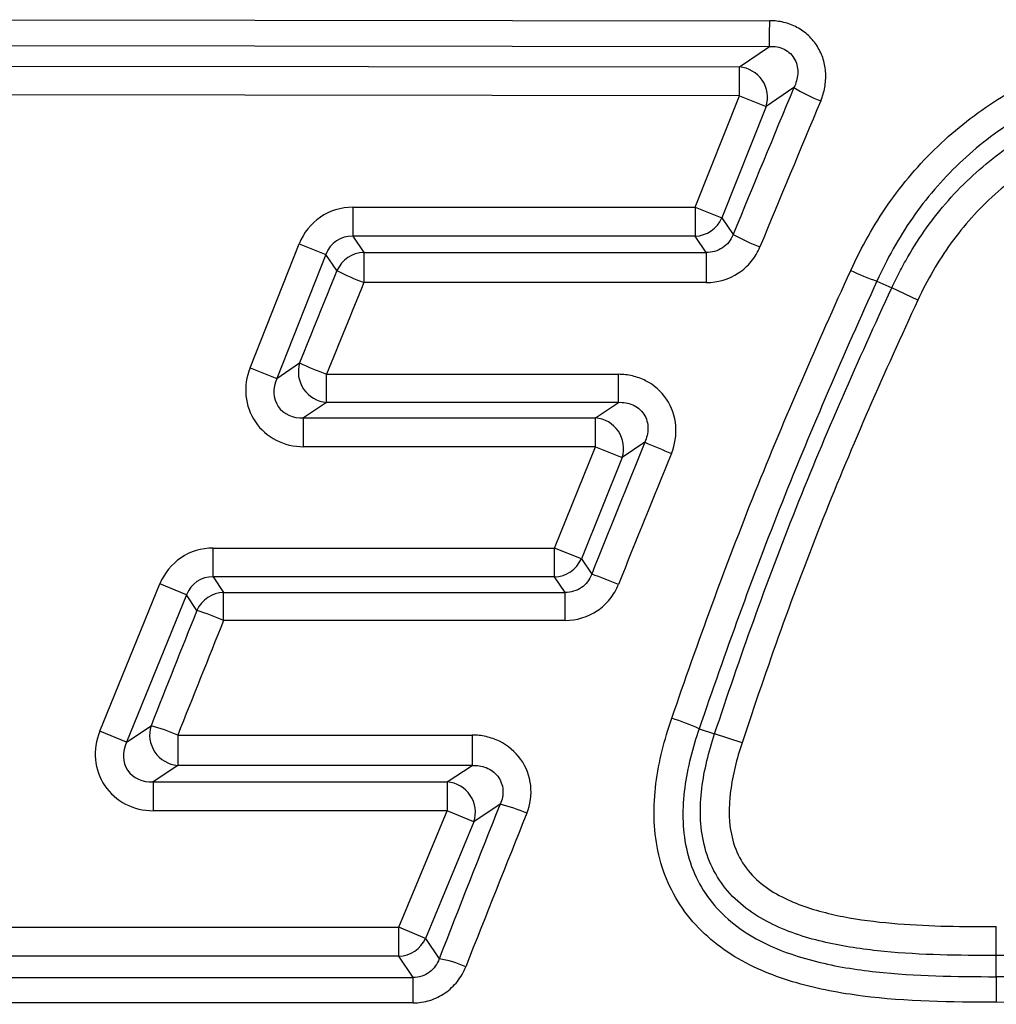
# Model space of a CAD drawing. Extents: x 0.2 to 33.8, y 0.2 to 21.8.
# Drawn here: x 6.3 to 6.6, y 15.5 to 15.8 of the extents above; entities that cross this region are included whole.
import ezdxf

# ---------------------------------------------------------------- set-up
doc = ezdxf.new("R2010")
doc.units = 0
doc.header["$MEASUREMENT"] = 0
doc.linetypes.add('SLD-SOLID', pattern=[0])
doc.layers.get('0').update_dxf_attribs({"linetype": 'CONTINUOUS'})

msp = doc.modelspace()

# ---------------------------------------------------------------- linework, layer by layer
at = {"color": 7, "linetype": 'SLD-SOLID'}
for p, q in [((6.2430103421, 15.8220286814), (6.4977170213, 15.821700712)), ((6.2429987259, 15.8138511929), (6.497705405, 15.8135210799)), ((6.4880878102, 15.8070016314), (6.4977053992, 15.81352108)), ((6.2473832201, 15.8073065439), (6.4880878102, 15.8070016314)), ((6.4880761939, 15.797831505), (6.4880878102, 15.8070016314)), ((6.5054359526, 15.8004368646), (6.4965986338, 15.7944463357)), ((6.4880761939, 15.797831505), (6.2473716039, 15.7981364175)), ((6.4739955274, 15.7623822783), (6.4880761939, 15.797831505)), ((6.4880761939, 15.797831505), (6.4965986338, 15.7944463357)), ((6.4965986338, 15.7944463357), (6.4825179673, 15.758997109)), ((6.3651244869, 15.7623822783), (6.4739955274, 15.7623822783)), ((6.3651244869, 15.7623822783), (6.3651244869, 15.7532121446)), ((6.4739955274, 15.7623822783), (6.4739955274, 15.7532121446)), ((6.4739955274, 15.7623822783), (6.4825179673, 15.758997109)), ((6.4825179673, 15.758997109), (6.4861071053, 15.7537095722)), ((6.4739955274, 15.7532121446), (6.3651244869, 15.7532121446)), ((6.3651244869, 15.7532121446), (6.3686316942, 15.7480502114)), ((6.4774994066, 15.7480502114), (6.4739955274, 15.7532121446)), ((6.332449524, 15.7113609186), (6.3480736392, 15.7507973054)), ((6.3480736392, 15.7507973054), (6.3565990631, 15.7474196581)), ((6.3565990631, 15.7474196581), (6.3409749479, 15.7079832713)), ((6.3601062703, 15.7422577249), (6.3565990631, 15.7474196581)), ((6.3686316942, 15.7480502114), (6.4774994066, 15.7480502114)), ((6.3686316942, 15.7480502114), (6.3686316942, 15.7384338114)), ((6.4774994066, 15.7480502114), (6.4774994066, 15.7384338114)), ((6.4774994066, 15.7384338114), (6.3686316942, 15.7384338114)), ((6.5318151657, 15.7389126193), (6.5365358611, 15.7367262598)), ((6.5448568811, 15.7328724332), (6.5365358611, 15.7367262598)), ((6.3409749479, 15.7079832713), (6.3482283463, 15.712911497)), ((6.332449524, 15.7113609186), (6.3409749479, 15.7079832713)), ((6.3567537702, 15.7003637159), (6.3567537702, 15.7092781434)), ((6.3567537702, 15.7092781434), (6.4496087923, 15.7092781434)), ((6.4496087923, 15.7003637159), (6.4496087923, 15.7092781434)), ((6.3567537702, 15.7003637159), (6.3495003718, 15.6954354903)), ((6.4496087923, 15.7003637159), (6.3567537702, 15.7003637159)), ((6.4423078653, 15.6954354903), (6.4496087923, 15.7003637159)), ((6.3495003718, 15.6862653565), (6.3495003718, 15.6954354903)), ((6.3495003718, 15.6954354903), (6.4423078653, 15.6954354903)), ((6.4423078653, 15.6862653565), (6.4423078653, 15.6954354903)), ((6.4579660567, 15.6876647162), (6.4508126481, 15.6828360675)), ((6.4423078653, 15.6862653565), (6.3495003718, 15.6862653565)), ((6.4293159303, 15.6540448046), (6.4423078653, 15.6862653565)), ((6.4423078653, 15.6862653565), (6.4508126481, 15.6828360675)), ((6.4508126481, 15.6828360675), (6.4378207131, 15.6506155155)), ((6.3207451745, 15.6540448046), (6.4293159303, 15.6540448046)), ((6.3207451745, 15.6448746708), (6.3207451745, 15.6540448046)), ((6.4293159303, 15.6448746708), (6.4293159303, 15.6540448046)), ((6.4378207131, 15.6506155155), (6.4293159303, 15.6540448046)), ((6.4378207131, 15.6506155155), (6.4411087816, 15.6457444015)), ((6.4293159303, 15.6448746708), (6.3207451745, 15.6448746708)), ((6.3207451745, 15.6448746708), (6.3240592411, 15.6399464452)), ((6.43264255, 15.6399464452), (6.4293159303, 15.6448746708)), ((6.2846810848, 15.5957806819), (6.3037597451, 15.6426226726)), ((6.3122524598, 15.6391636048), (6.3037597451, 15.6426226726)), ((6.3240592411, 15.6399464452), (6.43264255, 15.6399464452)), ((6.3240592411, 15.6310320177), (6.3240592411, 15.6399464452)), ((6.43264255, 15.6310320177), (6.43264255, 15.6399464452)), ((6.3122524598, 15.6391636048), (6.2931737995, 15.5923216142)), ((6.3155665264, 15.6342353792), (6.3122524598, 15.6391636048)), ((6.43264255, 15.6310320177), (6.3240592411, 15.6310320177)), ((6.2931737995, 15.5923216142), (6.2846810848, 15.5957806819)), ((6.2931737995, 15.5923216142), (6.3009661928, 15.5975617375)), ((6.475290645, 15.5965850322), (6.4802104207, 15.5949571095)), ((6.3094589075, 15.5945965165), (6.4030486147, 15.5945965165)), ((6.3094589075, 15.5945965165), (6.3094589075, 15.584932536)), ((6.4030486147, 15.5945965165), (6.4030486147, 15.584932536)), ((6.4889163242, 15.592076381), (6.4802104207, 15.5949571095)), ((6.3094589075, 15.584932536), (6.3016665142, 15.5796924127)), ((6.4030486147, 15.584932536), (6.3094589075, 15.584932536)), ((6.3951956102, 15.5796924127), (6.4030486147, 15.584932536)), ((6.3016665142, 15.5796924127), (6.3016665142, 15.5705222789)), ((6.3016665142, 15.5796924127), (6.3951956102, 15.5796924127)), ((6.3951956102, 15.5796924127), (6.3951956102, 15.5705222789)), ((6.4120068889, 15.572569912), (6.4036633221, 15.5670024481)), ((6.3951956102, 15.5705222789), (6.3016665142, 15.5705222789)), ((6.3797937462, 15.5334697739), (6.3951956102, 15.5705222789)), ((6.4036633221, 15.5670024481), (6.3951956102, 15.5705222789)), ((6.4036633221, 15.5670024481), (6.388261458, 15.5299499431)), ((6.1388872374, 15.5334697739), (6.3797937462, 15.5334697739)), ((6.3797937462, 15.5242996401), (6.3797937462, 15.5334697739)), ((6.388261458, 15.5299499431), (6.3797937462, 15.5334697739)), ((6.388261458, 15.5299499431), (6.3925849899, 15.5234705698)), ((6.3797937462, 15.5242996401), (6.1388872374, 15.5242996401)), ((6.3842955921, 15.5175530401), (6.3797937462, 15.5242996401)), ((6.5697444041, 15.5177719057), (6.5697672061, 15.5245132633)), ((6.6661260029, 15.5238621904), (6.5697672061, 15.5245132633)), ((6.1288305137, 15.5175530401), (6.3842955921, 15.5175530401)), ((6.3842955921, 15.509433375), (6.3842955921, 15.5175530401)), ((6.6661230205, 15.5171047005), (6.5697455244, 15.5177719031)), ((6.3842955921, 15.509433375), (6.1288305137, 15.509433375)), ((6.6661182646, 15.5089877612), (6.5697133266, 15.5096508201))]:
    msp.add_line(p, q, dxfattribs=at)
at = {"color": 7, "linetype": 'SLD-SOLID', "flags": 128}
msp.add_lwpolyline([(6.4977053992, 15.81352108), (6.4977061341, 15.813938422), (6.4977071365, 15.8145708998), (6.4977083817, 15.8154029677), (6.4977098392, 15.8164141741), (6.497711473, 15.8175796645), (6.497713243, 15.8188707922), (6.4977151058, 15.8202558223), (6.4977170155, 15.821700712)], dxfattribs=at)
at = {"color": 7, "linetype": 'SLD-SOLID'}
for centre, radius, start, end in [((6.4872899835, 15.7972985587), 0.0097358177551287, 342.9646399687, 85.29947850770002), ((6.529930575, 15.8392994572), 0.0459378670824248, 237.77726456820005, 249.6538492776), ((6.4736913403, 15.7628304083), 0.0096230726280592, 271.8114316547, 336.5252662), ((6.5199331741, 15.8162679159), 0.0711178549580976, 241.59936323390002, 249.15760709729997), ((6.3689362093, 15.7384318901), 0.0096231405881205, 91.813373118, 156.5738859766), ((6.3980848707, 15.8155154185), 0.0825170513483227, 242.59665953930002, 249.08795231230002), ((6.5563301839, 15.8111498413), 0.0762836965007104, 244.50411048060002, 251.2544199036), ((6.3575397345, 15.7100678628), 0.0097359234555893, 163.0176874559, 265.36957163880004), ((6.4082581734, 15.8419486678), 0.1423171513912944, 245.05151775640002, 248.7831476297), ((6.4415150767, 15.6857302134), 0.0097376031158711, 342.7096917571, 85.33008537569998), ((6.6134396984, 16.0512000751), 0.3953859006414219, 246.84499415519997, 248.1788891996), ((6.4290136639, 15.6544925976), 0.0096226753117415, 271.8000647476, 336.2397123852), ((6.3749519035, 15.4597846999), 0.197377159657826, 67.7734982778, 70.41651542489998), ((6.3243602146, 15.6303287449), 0.009622408386976, 91.79241222829998, 156.0466066027), ((6.2706794251, 15.5023716435), 0.1392942807201507, 67.4669596711, 71.20115883480001), ((6.4429099997, 15.5251936317), 0.0783915700655463, 65.60261598949998, 72.4218587149), ((6.3102556772, 15.5946384706), 0.0097385835305863, 162.5319623829, 265.3070564156), ((6.2816825533, 15.528686663), 0.0715236649254104, 67.1480087457, 74.3588191246), ((6.3943906111, 15.5699851221), 0.0097406116009984, 342.1690170258, 85.2594638673), ((6.3991018922, 15.520453168), 0.0536907250236981, 66.5423713158, 76.09232764479998), ((6.3794954026, 15.5339168805), 0.0096218668151013, 271.7768454386, 335.6516354545001), ((6.3865545857, 15.4880401257), 0.0359399796996643, 66.2092231587, 80.3405935118)]:
    msp.add_arc(centre, radius, start, end, dxfattribs=at)
for centre, major_axis, ratio, start_param, end_param in [((6.783954743, 15.6735402499), (0.5984310498024907, 1.438963626673651), 0.19628626730000004, 1.564239239215585, 1.596689450491012), ((6.7924771829, 15.6701550806), (0.5986984840667988, 1.429508456439692), 0.1971876991, 1.565187032564994, 1.597637243840422), ((6.3656874809, 15.7432133922), (0.0108797046571798, -0.01601282868419318), 0.9685317171, 2.559574949369374, 3.723610357810183), ((6.3656874809, 15.7432133922), (-0.005776831123216475, 0.008502382190362923), 0.9120345401, 5.701167602959346, 6.865203011400099), ((6.6625895682, 15.6735327278), (0.5969017557102321, 1.438984490438326), 0.1963605041, 1.604449024091251, 1.624790028071643), ((6.671114992, 15.6701550806), (0.5971689223545323, 1.429529581650968), 0.1972639448, 1.605395493169099, 1.62573649714949), ((6.3507199387, 15.7054342427), (0.01658114937707732, 0.011265842635113541), 0.9353351875, 2.199028069376576, 4.084157237803156), ((6.3507199387, 15.7054342427), (0.00932812425121732, 0.006337870644859578), 0.8312996292000001, 2.199028069376534, 4.084157237803195), ((6.7831592903, 15.6735843696), (0.6074324007459221, 1.438840386301816), 0.1958471131, 1.643536306295712, 1.672573371916505), ((6.791664073, 15.6701550806), (0.6077013648927068, 1.429383687386196), 0.19673670059999998, 1.644491765456289, 1.67352883107708), ((6.3213023928, 15.6348759184), (0.010800812880685132, -0.01606148879835345), 0.9687251752999999, 2.564209158575059, 3.718976148604239), ((6.3213023928, 15.6348759184), (-0.005732917752608202, 0.008525209656220056), 0.9125387633, 5.705801812164921, 6.860568802194301), ((6.6628387686, 15.6736141483), (0.6135386910459559, 1.4387563698552093), 0.1955470951, 1.681271047135301, 1.706693713071454), ((6.6713314833, 15.6701550806), (0.6138086491907132, 1.429298644145628), 0.19642862960000002, 1.68223158162647, 1.707654247614127), ((6.3028987223, 15.5896911651), (0.01664969180976428, 0.011196359690936571), 0.9345018952999999, 2.194555132436908, 4.088630174742547), ((6.3028987223, 15.5896911651), (0.009379655558898747, 0.006307503983522977), 0.8294104434, 2.194555132437134, 4.088630174742458), ((6.7855529998, 15.6736749113), (0.6260773408259244, 1.438582854597191), 0.1949258432, 1.725513053454429, 1.759652491423376), ((6.7940207117, 15.6701550806), (0.6263492301219394, 1.429123047681717), 0.19579080179999997, 1.726483694641435, 1.760623132610384)]:
    msp.add_ellipse(centre, major_axis=major_axis, ratio=ratio, start_param=start_param, end_param=end_param, dxfattribs=at)
for points, knots in [([(6.51395839248028, 15.79622769129694), (6.514543820301928, 15.79762118569831), (6.514972035075673, 15.79905406910441), (6.515506164637299, 15.80200053028779), (6.51560742182587, 15.80351895806409), (6.515450977999517, 15.80649975893303), (6.515191168701277, 15.8079988334567), (6.514310401864606, 15.81086127676804), (6.513694328459779, 15.81222671652948), (6.512097795703784, 15.81479339892559), (6.511148845313993, 15.81594591198407), (6.508953822879142, 15.81799315554319), (6.507710414485243, 15.8188757343099), (6.505073125670476, 15.82027840017189), (6.503641154597672, 15.82081802837881), (6.500722874964482, 15.82152420325231), (6.499234216115937, 15.82169875847982), (6.497717015458743, 15.82170071203171)], [0, 0, 0, 0, 0.125, 0.125, 0.25, 0.25, 0.375, 0.375, 0.5, 0.5, 0.625, 0.625, 0.75, 0.75, 0.875, 0.875, 1, 1, 1, 1]), ([(6.523494145698764, 15.74229494349789), (6.526866529408441, 15.7497182374762), (6.530823424565479, 15.75674491297445), (6.537714489513225, 15.76663865283729), (6.540171239697681, 15.76982855710462), (6.54542215831262, 15.77598056450693), (6.548234369832367, 15.77895901843097), (6.557030125907588, 15.78737525690144), (6.56337634363679, 15.7923175804579), (6.573563852605292, 15.79880726307503), (6.577071150960207, 15.80081637797548), (6.584301378487177, 15.80453676225523), (6.588010620196894, 15.80623903050014), (6.599229533046115, 15.81084131872202), (6.606895941421017, 15.81327299524817), (6.622529291968664, 15.81711545317658), (6.630519098030857, 15.81852648893129), (6.646640806328513, 15.82051162559588), (6.654726150416193, 15.8210782539349), (6.666876740507833, 15.82153572621356), (6.670930810365065, 15.82162087426239), (6.679040972385318, 15.82175601027865), (6.683098956511835, 15.82177310640512), (6.687143422931468, 15.82202521481287)], [0, 0, 0, 0, 0.1250000000000021, 0.1250000000000021, 0.1875000000000032, 0.1875000000000032, 0.2500000000000042, 0.2500000000000042, 0.3750000000000016, 0.3750000000000016, 0.4375000000000021, 0.4375000000000021, 0.5000000000000024, 0.5000000000000024, 0.6250000000000034, 0.6250000000000034, 0.7500000000000043, 0.7500000000000043, 0.8750000000000052, 0.8750000000000052, 0.9375000000000026, 0.9375000000000026, 1, 1, 1, 1]), ([(6.497705399202986, 15.81352107995568), (6.498493041909014, 15.81356223541454), (6.499277424326278, 15.81351972030975), (6.500838346619433, 15.81323510436685), (6.501618733819093, 15.81298762421091), (6.503783963622265, 15.81192071116827), (6.505016200051611, 15.81072390935899), (6.506479779963271, 15.80788964295566), (6.506735106412555, 15.80631120375714), (6.506544837968201, 15.80326898160999), (6.506108611377909, 15.80179370883004), (6.505435952577973, 15.8004368645948)], [0, 0, 0, 0, 0.1250000000000168, 0.1250000000000168, 0.2500000000000336, 0.2500000000000336, 0.5000000000000224, 0.5000000000000224, 0.7500000000000112, 0.7500000000000112, 1, 1, 1, 1]), ([(6.687461692041796, 15.81384964285268), (6.683621587264064, 15.81360870919951), (6.679768907787296, 15.81358693938895), (6.672068407276922, 15.81345906551186), (6.668218710897189, 15.81338545107754), (6.656679977688726, 15.81298404775799), (6.649000803911129, 15.8124842231842), (6.633687494439119, 15.81069909883371), (6.62607634779831, 15.80941729291068), (6.611193789217984, 15.80589629321868), (6.603894210476496, 15.80365752627851), (6.589652234104689, 15.79797304914958), (6.582668552730169, 15.79448893866904), (6.569697915569345, 15.78636510376822), (6.563646589189341, 15.78170840568026), (6.555275496257934, 15.77375298670664), (6.552596611081821, 15.77092852540854), (6.54760125791848, 15.76508790496321), (6.545268252792016, 15.76205741721939), (6.540912065636412, 15.75578869375267), (6.538888762950382, 15.7525505379092), (6.535135359548428, 15.74587721152028), (6.533393798175633, 15.74241646543913), (6.531815165700295, 15.73891261929736)], [0, 0, 0, 0, 0.0625000000000027, 0.0625000000000027, 0.1250000000000053, 0.1250000000000053, 0.2500000000000038, 0.2500000000000038, 0.3750000000000023, 0.3750000000000023, 0.5000000000000009, 0.5000000000000009, 0.6249999999999994, 0.6249999999999994, 0.7499999999999979, 0.7499999999999979, 0.8124999999999984, 0.8124999999999984, 0.874999999999999, 0.874999999999999, 0.9374999999999996, 0.9374999999999996, 1, 1, 1, 1]), ([(6.536535861103986, 15.73672625978415), (6.537309596745457, 15.73839687653472), (6.538138565836805, 15.7400898192583), (6.539845384590264, 15.74338247287266), (6.540733784285289, 15.74500496500971), (6.543506703167572, 15.74979906495703), (6.545498875758129, 15.75289734152965), (6.549786459149843, 15.7588873351735), (6.552081886150835, 15.76177904120954), (6.556994226212832, 15.76734346372699), (6.559624069009312, 15.77002536965569), (6.567819342285067, 15.77754894736775), (6.57373617417228, 15.78193114866775), (6.586395879532816, 15.78954114439993), (6.593186227145346, 15.7927757274001), (6.606986039521455, 15.79802457180742), (6.614050751591517, 15.8000808471891), (6.628439531541697, 15.8032993025282), (6.635787118085369, 15.80446087990228), (6.650555772005529, 15.80607232977135), (6.657979459885857, 15.80651917200429), (6.669118582311947, 15.80687543367288), (6.672833265385965, 15.80694100545018), (6.680263002382577, 15.80706013968553), (6.683978938381228, 15.80708513752233), (6.687688621923237, 15.807312611069)], [0, 0, 0, 0, 0.0312500000000002, 0.0312500000000002, 0.0625000000000004, 0.0625000000000004, 0.1249999999999979, 0.1249999999999979, 0.1874999999999953, 0.1874999999999953, 0.2499999999999928, 0.2499999999999928, 0.3749999999999951, 0.3749999999999951, 0.4999999999999974, 0.4999999999999974, 0.6249999999999998, 0.6249999999999998, 0.7500000000000021, 0.7500000000000021, 0.8750000000000044, 0.8750000000000044, 0.9375000000000022, 0.9375000000000022, 1, 1, 1, 1]), ([(6.688002214608569, 15.7981447307199), (6.684513101282289, 15.79793912252966), (6.681014944163223, 15.79790125946587), (6.674020440847595, 15.79778842296099), (6.670523165222531, 15.79773243594979), (6.660038808291961, 15.7974300686622), (6.653059011982257, 15.79705260990437), (6.63913523013766, 15.79565335132031), (6.632178241611699, 15.79463217897347), (6.618550989228822, 15.79176857669021), (6.611855682803789, 15.78992757886506), (6.602041555922621, 15.78637468768967), (6.598808467301016, 15.78505797897989), (6.592430123558734, 15.78212079847512), (6.589295695414044, 15.78050296977704), (6.580235900051106, 15.77525388263511), (6.574592257840655, 15.77120029402461), (6.566786083767638, 15.76419775931901), (6.564279836518343, 15.76169249281936), (6.559595884321832, 15.75647243691325), (6.557411386281072, 15.75375524696049), (6.551301189196429, 15.74530201858694), (6.547817612960131, 15.73926512070084), (6.54485688111926, 15.73287243324102)], [0, 0, 0, 0, 0.0625000000000003, 0.0625000000000003, 0.1250000000000007, 0.1250000000000007, 0.2500000000000013, 0.2500000000000013, 0.3750000000000018, 0.3750000000000018, 0.5000000000000024, 0.5000000000000024, 0.5625000000000021, 0.5625000000000021, 0.6250000000000018, 0.6250000000000018, 0.7500000000000075, 0.7500000000000075, 0.8125000000000064, 0.8125000000000064, 0.8750000000000053, 0.8750000000000053, 1, 1, 1, 1]), ([(6.486107105289235, 15.7537095721656), (6.485435333319773, 15.75198310342844), (6.484241870967566, 15.75049983722729), (6.481178794492696, 15.74849647986388), (6.479335660247847, 15.74799839552537), (6.477499406595032, 15.74805021141316)], [0, 0, 0, 0, 0.5, 0.5, 1, 1, 1, 1]), ([(6.477499406595032, 15.73843381144131), (6.481166001008932, 15.73843381144131), (6.484792601404838, 15.73951898658277), (6.489328395520691, 15.74252492053666), (6.490688332764843, 15.74374904864664), (6.493002027323339, 15.74656212627821), (6.493931071629505, 15.74811098629525), (6.494629545191541, 15.74980382284455)], [0, 0, 0, 0, 0.500000000000024, 0.500000000000024, 0.750000000000012, 0.750000000000012, 1, 1, 1, 1]), ([(6.466584741453003, 15.5999247822081), (6.47489842801086, 15.62408520685331), (6.483612425238523, 15.64813862135259), (6.502637540247253, 15.69561067902186), (6.51292582129405, 15.71903193835647), (6.523494145698764, 15.74229494349789)], [0, 0, 0, 0, 0.5, 0.5, 1, 1, 1, 1]), ([(6.531815165700551, 15.73891261929724), (6.521319105715652, 15.71565528159822), (6.511097383751386, 15.6922334816096), (6.492200885456302, 15.6447753896101), (6.483545711508231, 15.6207282161784), (6.47529064500297, 15.59658503218328)], [0, 0, 0, 0, 0.5, 0.5, 1, 1, 1, 1]), ([(6.480210420687749, 15.59495710948944), (6.488203281893305, 15.61911248515875), (6.496706740942078, 15.64310321005932), (6.515539209354849, 15.69036552478028), (6.52584316653765, 15.7136390439086), (6.536535861106564, 15.73672625978971)], [0, 0, 0, 0, 0.5, 0.5, 1, 1, 1, 1]), ([(6.54485688111926, 15.73287243324102), (6.534237532370758, 15.7099435825671), (6.524002712933527, 15.68683037516626), (6.505298397352681, 15.63989263835999), (6.496854359400334, 15.61606606588026), (6.488916324232285, 15.59207638100652)], [0, 0, 0, 0, 0.5, 0.5, 1, 1, 1, 1]), ([(6.466470839440461, 15.68414399637093), (6.467612852214678, 15.68694233277979), (6.468103786070541, 15.68997790245988), (6.467609106798482, 15.69593120346365), (6.466603919252214, 15.69886951888008), (6.463256582028335, 15.70385458425796), (6.460930367149378, 15.70588506506332), (6.456947833295922, 15.7079118673777), (6.455513086467051, 15.70843136013993), (6.452602842992628, 15.70911000620412), (6.451119618966143, 15.70927814340892), (6.449608792332971, 15.70927814340892)], [0, 0, 0, 0, 0.2499999999999905, 0.2499999999999905, 0.4999999999999809, 0.4999999999999809, 0.7499999999999714, 0.7499999999999714, 0.8749999999999857, 0.8749999999999857, 1, 1, 1, 1]), ([(6.449608792332971, 15.70036371594523), (6.451149717688393, 15.70044665788378), (6.452719311008762, 15.7002128833627), (6.455567420890323, 15.69896966815332), (6.456846582412203, 15.69793604691089), (6.458577778956681, 15.69524974497779), (6.458989644378223, 15.69367661586942), (6.459004050401447, 15.6905851746805), (6.458621695867513, 15.6890563379572), (6.457966056671281, 15.68766471621116)], [0, 0, 0, 0, 0.25, 0.25, 0.5, 0.5, 0.75, 0.75, 1, 1, 1, 1]), ([(6.441108781646306, 15.64574440154997), (6.440485104564187, 15.64402466995138), (6.439352019525606, 15.64250373606951), (6.436337650469142, 15.64042153690813), (6.434482053085742, 15.63989480454761), (6.432642550025323, 15.63994644515653)], [0, 0, 0, 0, 0.5, 0.5, 1, 1, 1, 1]), ([(6.432642550025323, 15.63103201769284), (6.436298527222578, 15.63103201769284), (6.439914116299149, 15.63213300927459), (6.444407071104005, 15.63517333223977), (6.44574925040708, 15.63640997203616), (6.448024061357676, 15.63924329512332), (6.448932770257309, 15.64079986423224), (6.449613564415486, 15.64249589154521)], [0, 0, 0, 0, 0.5000000000000082, 0.5000000000000082, 0.7500000000000041, 0.7500000000000041, 1, 1, 1, 1]), ([(6.569713326648039, 15.50965082005051), (6.555483249390274, 15.5096512382801), (6.541262801221775, 15.50984630609957), (6.520197445951077, 15.51250724424399), (6.513218183545074, 15.51378516943842), (6.499414380991291, 15.51776462785546), (6.492780389268137, 15.52042370216188), (6.483596056889457, 15.52598676669188), (6.480660609066872, 15.52812052068576), (6.475332354090243, 15.53286578636684), (6.472895761468097, 15.53551019144116), (6.468632879008994, 15.54130615272692), (6.466858522494883, 15.54438240717881), (6.46399228232785, 15.55087628757646), (6.462897335298461, 15.55433862336847), (6.461436985325367, 15.56133760395243), (6.461059178872409, 15.56487777238983), (6.460893875124538, 15.57202668574453), (6.461111900618144, 15.57563841254748), (6.462454551754387, 15.58624576345584), (6.464249559328311, 15.59313850374135), (6.466584741453003, 15.5999247822081)], [0, 0, 0, 0, 0.2500000000000063, 0.2500000000000063, 0.3750000000000094, 0.3750000000000094, 0.5000000000000125, 0.5000000000000125, 0.5625000000000109, 0.5625000000000109, 0.6250000000000093, 0.6250000000000093, 0.6875000000000079, 0.6875000000000079, 0.7500000000000063, 0.7500000000000063, 0.8125000000000048, 0.8125000000000048, 0.8750000000000032, 0.8750000000000032, 1, 1, 1, 1]), ([(6.475290645002825, 15.59658503218333), (6.474249438914579, 15.59354646609137), (6.473309846950858, 15.59043375100435), (6.471755596445792, 15.58419816565174), (6.471131738327001, 15.58105004806318), (6.470291871056815, 15.57467287150139), (6.470075910125426, 15.5714157332229), (6.470202011641327, 15.56496301123899), (6.470539246737965, 15.56176787171433), (6.471900288062359, 15.55545470793011), (6.47293214503207, 15.55235416316768), (6.475667437878932, 15.54657022015954), (6.477395957613009, 15.54382191220718), (6.481484660490222, 15.53878815371259), (6.483794978537804, 15.53654811973332), (6.488869873354445, 15.53253970758783), (6.491630978418144, 15.53078375932633), (6.497313127632551, 15.52777298176435), (6.500261066896029, 15.52649458320829), (6.506321080635729, 15.52428634726889), (6.509447021040057, 15.52335611299975), (6.518822389079762, 15.52101380212091), (6.525128221473071, 15.52001114096167), (6.544137341817636, 15.51792422117082), (6.556933323008961, 15.51777208467447), (6.569744404087275, 15.51777190567637)], [0, 0, 0, 0, 0.0624999999999996, 0.0624999999999996, 0.1249999999999993, 0.1249999999999993, 0.1874999999999989, 0.1874999999999989, 0.2499999999999986, 0.2499999999999986, 0.3124999999999982, 0.3124999999999982, 0.3749999999999978, 0.3749999999999978, 0.4374999999999974, 0.4374999999999974, 0.4999999999999971, 0.4999999999999971, 0.5624999999999968, 0.5624999999999968, 0.6249999999999964, 0.6249999999999964, 0.7499999999999976, 0.7499999999999976, 1, 1, 1, 1]), ([(6.420474600762858, 15.56970660724801), (6.421603139167166, 15.57251302111237), (6.422041297075726, 15.5755595420536), (6.42139260064025, 15.58151347071603), (6.420285999341246, 15.58442342301225), (6.416805821235665, 15.58929994851563), (6.414431042356051, 15.59128183462245), (6.410411062097181, 15.59325963295111), (6.408968395389213, 15.59376700924485), (6.406049712036595, 15.59443077747234), (6.404562876137159, 15.59459651657123), (6.403048614705058, 15.59459651657283)], [0, 0, 0, 0, 0.2500000000000075, 0.2500000000000075, 0.5000000000000151, 0.5000000000000151, 0.7500000000000226, 0.7500000000000226, 0.8750000000000113, 0.8750000000000113, 1, 1, 1, 1]), ([(6.569767206050527, 15.5245132633089), (6.557888460398576, 15.52451329718533), (6.545980138544816, 15.52463618311164), (6.528271236796204, 15.52634823868407), (6.522418562995029, 15.52716887768708), (6.51377215663348, 15.52905886756745), (6.510912357171505, 15.52979987201815), (6.50525458173365, 15.53158913796164), (6.502435953058967, 15.53264688240879), (6.497020168401465, 15.53514241837416), (6.494419782245457, 15.53657761652349), (6.48950935138283, 15.53995420464446), (6.487191404131607, 15.5419155171433), (6.483159930364782, 15.54629086810312), (6.481398820902905, 15.54876054661802), (6.478609748575223, 15.55404533424214), (6.47757935436696, 15.55683533689469), (6.475464325695527, 15.56560103930905), (6.475423801102775, 15.57166926627141), (6.476867744801931, 15.58350867679479), (6.478330524046169, 15.58927583854936), (6.480210420687749, 15.59495710948944)], [0, 0, 0, 0, 0.2500000000000171, 0.2500000000000171, 0.3750000000000213, 0.3750000000000213, 0.4375000000000192, 0.4375000000000192, 0.5000000000000171, 0.5000000000000171, 0.5625000000000149, 0.5625000000000149, 0.6250000000000128, 0.6250000000000128, 0.6875000000000105, 0.6875000000000105, 0.7500000000000084, 0.7500000000000084, 0.8750000000000042, 0.8750000000000042, 1, 1, 1, 1]), ([(6.488916324232287, 15.59207638100652), (6.487263972212152, 15.58708277693699), (6.485955275144795, 15.58201771295442), (6.484626438653449, 15.57161964117994), (6.484609735680753, 15.56623899495856), (6.486668662523996, 15.55860511371188), (6.487697223699641, 15.55618953634917), (6.490540818239199, 15.55171323618061), (6.492283468069092, 15.54975995355407), (6.498282356376507, 15.54458458012898), (6.503037123729411, 15.54221684675293), (6.512892894418514, 15.53861896015019), (6.517939616255098, 15.5374182745825), (6.528150436149041, 15.53560780974723), (6.533317722065863, 15.53501407909861), (6.548927036558225, 15.53377385588865), (6.559363678528877, 15.5336833969415), (6.569798186951085, 15.53368339705849)], [0, 0, 0, 0, 0.1250000000000077, 0.1250000000000077, 0.2500000000000154, 0.2500000000000154, 0.312500000000018, 0.312500000000018, 0.3750000000000206, 0.3750000000000206, 0.5000000000000184, 0.5000000000000184, 0.6250000000000162, 0.6250000000000162, 0.7500000000000141, 0.7500000000000141, 1, 1, 1, 1]), ([(6.403048614679694, 15.58493253599015), (6.404580854775793, 15.58501565756064), (6.406125333475252, 15.58479897324911), (6.408973576313824, 15.5836680449974), (6.410281333248387, 15.58273278395479), (6.412175989182741, 15.58025969132275), (6.412751629735101, 15.57871053905806), (6.412977186048439, 15.57558060560005), (6.412653897182146, 15.57400186763479), (6.412006888883786, 15.57256991204908)], [0, 0, 0, 0, 0.25, 0.25, 0.5, 0.5, 0.75, 0.75, 1, 1, 1, 1]), ([(6.569767206050526, 15.52451326330888), (6.569768714395183, 15.52495955102104), (6.569772619582857, 15.52611535712341), (6.569783877632326, 15.52944778334859), (6.569791029872502, 15.53156487409083), (6.569798186951083, 15.5336833970585)], [0, 0, 0, 0, 0.5, 0.5, 1, 1, 1, 1]), ([(6.392584989944269, 15.52347056977821), (6.392013689364325, 15.52178564628339), (6.390964020187888, 15.52024304330301), (6.388027462329483, 15.51807490551255), (6.386150164766113, 15.51750152877173), (6.384295592064039, 15.51755304014417)], [0, 0, 0, 0, 0.5, 0.5, 1, 1, 1, 1]), ([(6.384295592063296, 15.50943337495506), (6.386115163576614, 15.50943337495506), (6.387932281226411, 15.50970844742327), (6.391359331705916, 15.51077117125842), (6.393008280409814, 15.51157274599242), (6.395960739790352, 15.51361374442569), (6.397279191368419, 15.51485733993286), (6.39950377785611, 15.51769040548396), (6.400388986582392, 15.51924220738898), (6.401052701823341, 15.520926091875)], [0, 0, 0, 0, 0.25, 0.25, 0.5, 0.5, 0.75, 0.75, 1, 1, 1, 1]), ([(6.569744404095934, 15.51777190824335), (6.569742231521263, 15.51736241813388), (6.569738044725345, 15.51635232650166), (6.569726969511466, 15.5134577596546), (6.569720125178662, 15.51158241046664), (6.569713326647988, 15.50965082004135)], [0, 0, 0, 0, 0.5, 0.5, 1, 1, 1, 1])]:
    msp.add_open_spline(points, degree=3, knots=knots, dxfattribs=at)

doc.saveas('drawing.dxf')
